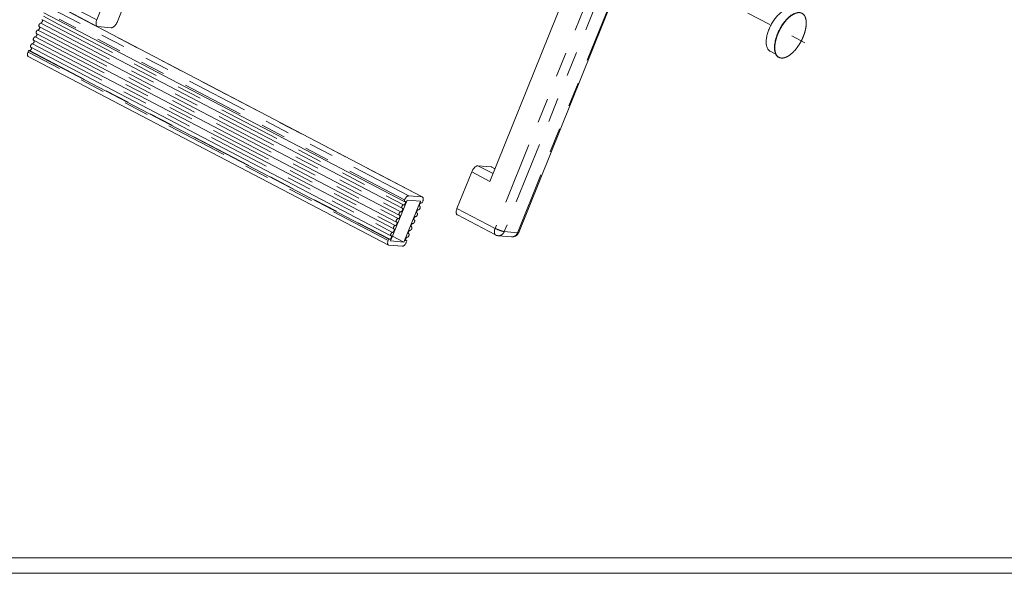
# Model space of a CAD drawing. Units: inches. Extents: x 0.3 to 24.1, y 0.3 to 10.8.
# Drawn here: x 7.5 to 11.5, y 0.3 to 2.5 of the extents above; entities that cross this region are included whole.
import ezdxf

# ---------------------------------------------------------------- set-up
doc = ezdxf.new("R2010")
doc.units = ezdxf.units.IN
doc.header["$MEASUREMENT"] = 0
doc.linetypes.add('CENTER', pattern=[0.4, 0.25, -0.05, 0.05, -0.05])
doc.linetypes.add('PHANTOM', pattern=[0.5, 0.25, -0.05, 0.05, -0.05, 0.05, -0.05])

msp = doc.modelspace()

# ---------------------------------------------------------------- linework, layer by layer
at = {"color": 7, "linetype": 'CENTER', "lineweight": 0}
msp.add_line((9.67898, 2.94907), (10.70681, 2.41092), dxfattribs=at)
at = {"color": 7, "linetype": 'Continuous', "lineweight": 0}
for p, q in [((9.79064, 2.73623), (9.43334, 1.85108)), ((9.5496, 1.64467), (9.96885, 2.6833)), ((7.904, 2.6518), (7.84447, 2.50433)), ((7.92763, 2.49714), (7.98715, 2.64461)), ((9.15935, 1.78862), (7.70517, 2.55)), ((7.7058, 2.55118), (7.84592, 2.47782)), ((7.63032, 2.53259), (9.08613, 1.77036)), ((7.6111, 2.47694), (7.61241, 2.47626)), ((7.61241, 2.47626), (7.61332, 2.47578)), ((7.61332, 2.47578), (9.06691, 1.71471)), ((7.6223, 2.5047), (7.62361, 2.50402)), ((7.62361, 2.50402), (7.62452, 2.50354)), ((7.62452, 2.50354), (9.07812, 1.74247)), ((7.84864, 2.47704), (7.90245, 2.47238)), ((7.59989, 2.44919), (7.6012, 2.4485)), ((7.6012, 2.4485), (7.60211, 2.44802)), ((7.60211, 2.44802), (9.05571, 1.68695)), ((7.57748, 2.39367), (7.57879, 2.39298)), ((7.57879, 2.39298), (7.5797, 2.3925)), ((7.5797, 2.3925), (7.62897, 2.36671)), ((7.58869, 2.42143), (7.59, 2.42074)), ((7.59, 2.42074), (7.59091, 2.42026)), ((7.59091, 2.42026), (9.0445, 1.6592)), ((7.56869, 2.37992), (7.56624, 2.37385)), ((9.02302, 1.59394), (7.56721, 2.35617)), ((7.5726, 2.37958), (7.56869, 2.37992)), ((7.56869, 2.37992), (9.0245, 1.61769)), ((7.62897, 2.36671), (9.03329, 1.63144)), ((10.58878, 2.36548), (10.56625, 2.37728)), ((9.4388, 1.90967), (9.38499, 1.91433)), ((9.35981, 1.88957), (9.30028, 1.7421)), ((9.45403, 1.90234), (9.44151, 1.9089)), ((9.15918, 1.78828), (9.10537, 1.79294)), ((9.09837, 1.77559), (9.03183, 1.61077)), ((9.08564, 1.60611), (9.15217, 1.77093)), ((9.08858, 1.77644), (9.08613, 1.77036)), ((9.08613, 1.77036), (9.09005, 1.77003)), ((9.15217, 1.77093), (9.09837, 1.77559)), ((9.14849, 1.75143), (9.1494, 1.75095)), ((9.15559, 1.76435), (9.15951, 1.76401)), ((9.15951, 1.76401), (9.16196, 1.77009)), ((9.13729, 1.72367), (9.1382, 1.72319)), ((9.1382, 1.72319), (9.13886, 1.72285)), ((9.1494, 1.75095), (9.15006, 1.75061)), ((9.30174, 1.71558), (9.45614, 1.63474)), ((9.12608, 1.69591), (9.12699, 1.69543)), ((9.12699, 1.69543), (9.12765, 1.69509)), ((9.10367, 1.64039), (9.10458, 1.63992)), ((9.10458, 1.63992), (9.10524, 1.63957)), ((9.11488, 1.66815), (9.11579, 1.66767)), ((9.11579, 1.66767), (9.11645, 1.66733)), ((9.0245, 1.61769), (9.02205, 1.61162)), ((9.02842, 1.61735), (9.0245, 1.61769)), ((9.02483, 1.59342), (9.07864, 1.58876)), ((9.03183, 1.61077), (9.08564, 1.60611)), ((9.08564, 1.60611), (9.03967, 1.63018)), ((9.09197, 1.61443), (9.09401, 1.61336)), ((9.09788, 1.61134), (9.09396, 1.61168)), ((9.09401, 1.61336), (9.09788, 1.61134)), ((9.09543, 1.60527), (9.09788, 1.61134)), ((9.4669, 1.6316), (9.52071, 1.62694)), ((16.68925, 0.32907), (0.31325, 0.32907)), ((16.75125, 0.26707), (0.25125, 0.26707))]:
    msp.add_line(p, q, dxfattribs=at)
at = {"color": 7, "linetype": 'PHANTOM', "lineweight": 0}
for p, q in [((9.87152, 2.69389), (9.45469, 1.66126)), ((9.91433, 2.69612), (9.49142, 1.64844)), ((9.54615, 1.64606), (9.9654, 2.6847)), ((9.10537, 1.79294), (7.64956, 2.55517)), ((7.69006, 2.58518), (7.84447, 2.50433)), ((9.15918, 1.78828), (7.705, 2.54966)), ((7.62863, 2.51838), (7.68567, 2.48851)), ((9.08858, 1.77644), (7.69229, 2.5075)), ((7.61742, 2.49062), (7.67447, 2.46075)), ((7.68567, 2.48851), (9.08444, 1.75615)), ((7.59501, 2.4351), (7.65205, 2.40523)), ((7.60622, 2.46286), (7.66326, 2.43299)), ((7.66326, 2.43299), (9.06203, 1.70063)), ((7.67447, 2.46075), (9.07324, 1.72839)), ((7.58381, 2.40734), (7.64341, 2.37613)), ((7.65205, 2.40523), (9.05083, 1.67287)), ((9.02205, 1.61162), (7.56624, 2.37385)), ((7.5726, 2.37958), (9.02842, 1.61735)), ((7.64341, 2.37613), (9.03962, 1.64511)), ((9.44598, 1.8824), (9.38499, 1.91433)), ((9.43334, 1.85108), (9.35981, 1.88957)), ((9.44125, 1.90839), (9.4388, 1.90967)), ((9.45381, 1.90181), (9.44125, 1.90839)), ((9.30028, 1.7421), (9.45469, 1.66126)), ((9.49142, 1.64844), (9.54523, 1.64378)), ((9.54523, 1.64378), (9.54615, 1.64606)), ((9.5496, 1.64466), (9.5496, 1.64467)), ((9.4669, 1.6316), (9.46695, 1.63159))]:
    msp.add_line(p, q, dxfattribs=at)
at = {"color": 7, "linetype": 'Continuous', "lineweight": 0}
for points, knots in [([(10.62649, 2.54441), (10.62446, 2.5435), (10.62035, 2.54139), (10.61431, 2.53753), (10.60823, 2.53289), (10.60217, 2.52752), (10.59619, 2.52149), (10.59036, 2.51484), (10.58474, 2.50764), (10.57937, 2.49998), (10.57432, 2.49193), (10.56963, 2.48356), (10.56536, 2.47497), (10.56154, 2.46624), (10.55822, 2.45746), (10.55544, 2.44872), (10.55321, 2.44012), (10.55156, 2.43173), (10.55051, 2.42364), (10.55007, 2.41594), (10.55024, 2.40869), (10.55103, 2.40198), (10.55242, 2.39587), (10.55441, 2.39042), (10.55699, 2.38568), (10.56013, 2.3817), (10.56332, 2.37898), (10.56545, 2.3777), (10.56625, 2.37728)], [0, 0, 0, 0, 0.5336155, 1.1070865, 1.7190782, 2.3670523, 3.0475101, 3.7561879, 4.4882192, 5.238274, 6.000683, 6.7695529, 7.5388757, 8.3026352, 9.0549141, 9.7900023, 10.5025112, 11.1874961, 11.8405933, 12.4581774, 13.037552, 13.5771835, 14.0769963, 14.5387339, 14.9663634, 15.3664273, 15.7481183, 15.9639394, 15.9639394, 15.9639394, 15.9639394]), ([(10.63117, 2.35356), (10.62848, 2.35237), (10.62319, 2.35046), (10.61525, 2.34915), (10.60785, 2.34961), (10.60117, 2.35186), (10.5954, 2.35587), (10.59068, 2.36152), (10.5871, 2.36865), (10.58469, 2.3771), (10.58347, 2.38672), (10.58345, 2.39733), (10.58461, 2.40873), (10.58694, 2.42073), (10.59037, 2.43311), (10.59486, 2.44564), (10.60031, 2.45811), (10.60662, 2.47027), (10.61369, 2.48192), (10.62137, 2.49284), (10.62954, 2.50282), (10.63805, 2.5117), (10.64674, 2.5193), (10.65547, 2.52548), (10.66149, 2.52873), (10.66446, 2.53005)], [0, 0, 0, 0, 0.7060944, 1.34099, 1.9201292, 2.4667218, 3.0117972, 3.5860787, 4.2147832, 4.9127212, 5.6860363, 6.5344384, 7.4528655, 8.4331701, 9.4642574, 10.5331476, 11.6256399, 12.7265636, 13.8205995, 14.8925495, 15.928021, 16.9140387, 17.8391411, 18.694736, 19.4759296, 19.4759296, 19.4759296, 19.4759296]), ([(10.66446, 2.53005), (10.66715, 2.53124), (10.67243, 2.53315), (10.68038, 2.53447), (10.68778, 2.53401), (10.69446, 2.53176), (10.70023, 2.52774), (10.70495, 2.5221), (10.70853, 2.51497), (10.71094, 2.50651), (10.71216, 2.4969), (10.71218, 2.48629), (10.71102, 2.47488), (10.70869, 2.46289), (10.70525, 2.45051), (10.70077, 2.43797), (10.69532, 2.42551), (10.68901, 2.41334), (10.68194, 2.40169), (10.67426, 2.39078), (10.66609, 2.38079), (10.65758, 2.37192), (10.64889, 2.36432), (10.64024, 2.35819), (10.63431, 2.35497), (10.63142, 2.35368)], [0, 0, 0, 0, 0.7060944, 1.34099, 1.9201292, 2.4667218, 3.0117972, 3.5860787, 4.2147832, 4.9127212, 5.6860363, 6.5344384, 7.4528655, 8.4331701, 9.4642574, 10.5331476, 11.6256399, 12.7265636, 13.8205995, 14.8925495, 15.928021, 16.9140387, 17.8391411, 18.694736, 19.4535131, 19.4535131, 19.4535131, 19.4535131]), ([(7.61381, 2.47297), (7.61379, 2.47277), (7.6137, 2.47192), (7.61332, 2.47038), (7.61253, 2.46845), (7.61148, 2.46661), (7.61023, 2.46502), (7.6089, 2.46379), (7.60756, 2.46301), (7.60663, 2.46282), (7.60622, 2.46286)], [0, 0, 0, 0, 0.0482555, 0.2062285, 0.3766384, 0.5492178, 0.7133867, 0.8598182, 0.9823132, 1.0807188, 1.0807188, 1.0807188, 1.0807188]), ([(7.61742, 2.49062), (7.61701, 2.49065), (7.61608, 2.49047), (7.61475, 2.48969), (7.61341, 2.48846), (7.61217, 2.48687), (7.61111, 2.48503), (7.61032, 2.48309), (7.60986, 2.4812), (7.60976, 2.47949), (7.61003, 2.47808), (7.61059, 2.47725), (7.611, 2.477), (7.61109, 2.47695)], [0, 0, 0, 0, 0.0984057, 0.2209006, 0.3673321, 0.531501, 0.7040804, 0.8744904, 1.0324634, 1.1696786, 1.28194, 1.3728015, 1.3976577, 1.3976577, 1.3976577, 1.3976577]), ([(7.61332, 2.47578), (7.61338, 2.47568), (7.61366, 2.47515), (7.61385, 2.47418), (7.61384, 2.47334), (7.61381, 2.47297)], [0, 0, 0, 0, 0.02981858, 0.14207998, 0.23122278, 0.23122278, 0.23122278, 0.23122278]), ([(7.62501, 2.50073), (7.625, 2.50053), (7.6249, 2.49968), (7.62453, 2.49814), (7.62374, 2.4962), (7.62268, 2.49437), (7.62144, 2.49277), (7.6201, 2.49155), (7.61877, 2.49077), (7.61783, 2.49058), (7.61742, 2.49062)], [0, 0, 0, 0, 0.0482555, 0.2062285, 0.3766384, 0.5492178, 0.7133867, 0.8598182, 0.9823132, 1.0807188, 1.0807188, 1.0807188, 1.0807188]), ([(7.62452, 2.50354), (7.62459, 2.50344), (7.62486, 2.50291), (7.62505, 2.50194), (7.62504, 2.5011), (7.62501, 2.50073)], [0, 0, 0, 0, 0.02981858, 0.14207998, 0.23122278, 0.23122278, 0.23122278, 0.23122278]), ([(7.84447, 2.50433), (7.84359, 2.50216), (7.84217, 2.49788), (7.84103, 2.49161), (7.84106, 2.486), (7.84227, 2.48136), (7.84431, 2.47876), (7.84568, 2.47795), (7.84593, 2.47782)], [0, 0, 0, 0, 0.5622931, 1.0787493, 1.5244809, 1.8981264, 2.2125305, 2.2798312, 2.2798312, 2.2798312, 2.2798312]), ([(7.90245, 2.47238), (7.90381, 2.47226), (7.90693, 2.47279), (7.91146, 2.47518), (7.91609, 2.47905), (7.92056, 2.48423), (7.92453, 2.49035), (7.9267, 2.49485), (7.92763, 2.49714)], [0, 0, 0, 0, 0.329706, 0.7355448, 1.2178886, 1.7704544, 2.3714026, 2.9644566, 2.9644566, 2.9644566, 2.9644566]), ([(7.59501, 2.4351), (7.5946, 2.43513), (7.59367, 2.43495), (7.59234, 2.43417), (7.591, 2.43294), (7.58975, 2.43135), (7.5887, 2.42951), (7.58791, 2.42757), (7.58745, 2.42568), (7.58735, 2.42397), (7.58762, 2.42256), (7.58818, 2.42174), (7.58859, 2.42148), (7.58868, 2.42143)], [0, 0, 0, 0, 0.0984057, 0.2209006, 0.3673321, 0.531501, 0.7040804, 0.8744904, 1.0324634, 1.1696786, 1.28194, 1.3728015, 1.3976577, 1.3976577, 1.3976577, 1.3976577]), ([(7.6026, 2.44521), (7.60259, 2.44501), (7.60249, 2.44416), (7.60212, 2.44263), (7.60133, 2.44069), (7.60027, 2.43885), (7.59903, 2.43726), (7.59769, 2.43603), (7.59636, 2.43525), (7.59542, 2.43506), (7.59501, 2.4351)], [0, 0, 0, 0, 0.0482555, 0.2062285, 0.3766384, 0.5492178, 0.7133867, 0.8598182, 0.9823132, 1.0807188, 1.0807188, 1.0807188, 1.0807188]), ([(7.60622, 2.46286), (7.60581, 2.46289), (7.60487, 2.46271), (7.60354, 2.46193), (7.6022, 2.4607), (7.60096, 2.45911), (7.5999, 2.45727), (7.59911, 2.45533), (7.59865, 2.45344), (7.59855, 2.45173), (7.59882, 2.45032), (7.59939, 2.44949), (7.5998, 2.44924), (7.59989, 2.44919)], [0, 0, 0, 0, 0.0984057, 0.2209006, 0.3673321, 0.531501, 0.7040804, 0.8744904, 1.0324634, 1.1696786, 1.28194, 1.3728015, 1.3976577, 1.3976577, 1.3976577, 1.3976577]), ([(7.60211, 2.44802), (7.60218, 2.44792), (7.60245, 2.44739), (7.60264, 2.44642), (7.60263, 2.44558), (7.6026, 2.44521)], [0, 0, 0, 0, 0.02981858, 0.14207998, 0.23122278, 0.23122278, 0.23122278, 0.23122278]), ([(7.58019, 2.38969), (7.58018, 2.38949), (7.58008, 2.38864), (7.57971, 2.38711), (7.57892, 2.38517), (7.57786, 2.38333), (7.57662, 2.38174), (7.57528, 2.38051), (7.57395, 2.37973), (7.57301, 2.37955), (7.5726, 2.37958)], [0, 0, 0, 0, 0.0482555, 0.2062285, 0.3766384, 0.5492178, 0.7133867, 0.8598182, 0.9823132, 1.0807188, 1.0807188, 1.0807188, 1.0807188]), ([(7.58381, 2.40734), (7.5834, 2.40738), (7.58246, 2.40719), (7.58113, 2.40641), (7.57979, 2.40518), (7.57855, 2.40359), (7.57749, 2.40175), (7.5767, 2.39981), (7.57624, 2.39792), (7.57614, 2.39621), (7.57641, 2.3948), (7.57698, 2.39398), (7.57739, 2.39372), (7.57748, 2.39367)], [0, 0, 0, 0, 0.0984057, 0.2209006, 0.3673321, 0.531501, 0.7040804, 0.8744904, 1.0324634, 1.1696786, 1.28194, 1.3728015, 1.3976577, 1.3976577, 1.3976577, 1.3976577]), ([(7.5797, 2.39251), (7.57977, 2.3924), (7.58004, 2.39187), (7.58023, 2.3909), (7.58022, 2.39007), (7.58019, 2.38969)], [0, 0, 0, 0, 0.02981858, 0.14207998, 0.23122278, 0.23122278, 0.23122278, 0.23122278]), ([(7.5914, 2.41745), (7.59138, 2.41725), (7.59129, 2.4164), (7.59091, 2.41487), (7.59012, 2.41293), (7.58907, 2.41109), (7.58782, 2.4095), (7.58648, 2.40827), (7.58515, 2.40749), (7.58422, 2.4073), (7.58381, 2.40734)], [0, 0, 0, 0, 0.0482555, 0.2062285, 0.3766384, 0.5492178, 0.7133867, 0.8598182, 0.9823132, 1.0807188, 1.0807188, 1.0807188, 1.0807188]), ([(7.59091, 2.42026), (7.59097, 2.42016), (7.59125, 2.41963), (7.59144, 2.41866), (7.59143, 2.41782), (7.5914, 2.41745)], [0, 0, 0, 0, 0.02981858, 0.14207998, 0.23122278, 0.23122278, 0.23122278, 0.23122278]), ([(7.56721, 2.35617), (7.56705, 2.35625), (7.56615, 2.35678), (7.56481, 2.35847), (7.56398, 2.36153), (7.56394, 2.36529), (7.56469, 2.36951), (7.56565, 2.37239), (7.56624, 2.37385)], [0, 0, 0, 0, 0.042931, 0.2489592, 0.4944786, 0.7929168, 1.1438588, 1.5198523, 1.5198523, 1.5198523, 1.5198523]), ([(9.35981, 1.88957), (9.36073, 1.89184), (9.36287, 1.89629), (9.36679, 1.90236), (9.37122, 1.90754), (9.37587, 1.91147), (9.38045, 1.91391), (9.38362, 1.91445), (9.38499, 1.91433)], [0, 0, 0, 0, 0.5872946, 1.1804714, 1.7300263, 2.218079, 2.6333819, 2.9644074, 2.9644074, 2.9644074, 2.9644074]), ([(9.10537, 1.79294), (9.10445, 1.79302), (9.10234, 1.79266), (9.09929, 1.79103), (9.09619, 1.78841), (9.09323, 1.78496), (9.09062, 1.78091), (9.08919, 1.77795), (9.08858, 1.77644)], [0, 0, 0, 0, 0.2207015, 0.4975354, 0.8229277, 1.1893158, 1.5846926, 1.9762716, 1.9762716, 1.9762716, 1.9762716]), ([(9.08444, 1.75615), (9.08403, 1.75618), (9.0831, 1.756), (9.08177, 1.75522), (9.08043, 1.75399), (9.07918, 1.7524), (9.07813, 1.75056), (9.07734, 1.74862), (9.07687, 1.74673), (9.07678, 1.74502), (9.07705, 1.74361), (9.07761, 1.74278), (9.07802, 1.74252), (9.07811, 1.74248)], [0, 0, 0, 0, 0.0984057, 0.2209006, 0.3673321, 0.531501, 0.7040804, 0.8744904, 1.0324634, 1.1696786, 1.28194, 1.3728015, 1.3976577, 1.3976577, 1.3976577, 1.3976577]), ([(9.09077, 1.76981), (9.09086, 1.76977), (9.09127, 1.76951), (9.09184, 1.76868), (9.09211, 1.76727), (9.09201, 1.76557), (9.09155, 1.76367), (9.09076, 1.76173), (9.0897, 1.7599), (9.08846, 1.7583), (9.08712, 1.75708), (9.08579, 1.75629), (9.08485, 1.75611), (9.08444, 1.75615)], [0, 0, 0, 0, 0.0248562, 0.1157177, 0.2279791, 0.3651943, 0.5231673, 0.6935773, 0.8661567, 1.0303256, 1.1767571, 1.299252, 1.3976577, 1.3976577, 1.3976577, 1.3976577]), ([(9.14849, 1.75143), (9.14843, 1.75153), (9.14815, 1.75206), (9.14796, 1.75303), (9.14797, 1.75387), (9.148, 1.75424)], [0, 0, 0, 0, 0.02981858, 0.14207998, 0.23122278, 0.23122278, 0.23122278, 0.23122278]), ([(9.14807, 1.75484), (9.14816, 1.75549), (9.14849, 1.75683), (9.14928, 1.75876), (9.15033, 1.7606), (9.15158, 1.76219), (9.15292, 1.76342), (9.15425, 1.7642), (9.15518, 1.76439), (9.15559, 1.76435)], [0, 0, 0, 0, 0.157973, 0.328383, 0.5009623, 0.6651313, 0.8115628, 0.9340577, 1.0324634, 1.0324634, 1.0324634, 1.0324634]), ([(9.14926, 1.75068), (9.14917, 1.75073), (9.14886, 1.75092), (9.14863, 1.75121), (9.14849, 1.75143)], [0, 0, 0, 0, 0.02485621, 0.086481077, 0.086481077, 0.086481077, 0.086481077]), ([(9.16196, 1.77009), (9.16254, 1.77154), (9.1635, 1.77442), (9.16426, 1.77865), (9.16422, 1.7824), (9.16339, 1.78547), (9.16204, 1.78715), (9.16115, 1.78768), (9.16099, 1.78776)], [0, 0, 0, 0, 0.3759936, 0.7269356, 1.0253738, 1.2708932, 1.4769213, 1.5198523, 1.5198523, 1.5198523, 1.5198523]), ([(9.06862, 1.71413), (9.06893, 1.7139), (9.06943, 1.71317), (9.0697, 1.71175), (9.0696, 1.71005), (9.06914, 1.70815), (9.06835, 1.70621), (9.06729, 1.70438), (9.06605, 1.70278), (9.06471, 1.70156), (9.06338, 1.70078), (9.06244, 1.70059), (9.06203, 1.70063)], [0, 0, 0, 0, 0.0908615, 0.2031229, 0.3403381, 0.4983111, 0.6687211, 0.8413005, 1.0054694, 1.1519009, 1.2743958, 1.3728015, 1.3728015, 1.3728015, 1.3728015]), ([(9.07324, 1.72839), (9.07283, 1.72842), (9.07189, 1.72824), (9.07056, 1.72746), (9.06922, 1.72623), (9.06798, 1.72464), (9.06692, 1.7228), (9.06613, 1.72086), (9.06567, 1.71897), (9.06557, 1.71726), (9.06584, 1.71585), (9.06641, 1.71502), (9.06682, 1.71477), (9.06691, 1.71472)], [0, 0, 0, 0, 0.0984057, 0.2209006, 0.3673321, 0.531501, 0.7040804, 0.8744904, 1.0324634, 1.1696786, 1.28194, 1.3728015, 1.3976577, 1.3976577, 1.3976577, 1.3976577]), ([(9.07983, 1.74189), (9.08013, 1.74166), (9.08063, 1.74093), (9.0809, 1.73951), (9.0808, 1.73781), (9.08034, 1.73591), (9.07955, 1.73397), (9.0785, 1.73214), (9.07725, 1.73054), (9.07591, 1.72932), (9.07458, 1.72854), (9.07365, 1.72835), (9.07324, 1.72839)], [0, 0, 0, 0, 0.0908615, 0.2031229, 0.3403381, 0.4983111, 0.6687211, 0.8413005, 1.0054694, 1.1519009, 1.2743958, 1.3728015, 1.3728015, 1.3728015, 1.3728015]), ([(9.13318, 1.70883), (9.13359, 1.7088), (9.13453, 1.70898), (9.13586, 1.70976), (9.1372, 1.71099), (9.13844, 1.71258), (9.1395, 1.71442), (9.14029, 1.71636), (9.14075, 1.71825), (9.14085, 1.71996), (9.14058, 1.72137), (9.14001, 1.7222), (9.1396, 1.72246), (9.13951, 1.7225)], [0, 0, 0, 0, 0.0984057, 0.2209006, 0.3673321, 0.531501, 0.7040804, 0.8744904, 1.0324634, 1.1696786, 1.28194, 1.3728015, 1.3976577, 1.3976577, 1.3976577, 1.3976577]), ([(9.13729, 1.72367), (9.13722, 1.72377), (9.13695, 1.7243), (9.13676, 1.72527), (9.13677, 1.72611), (9.1368, 1.72648)], [0, 0, 0, 0, 0.02981858, 0.14207998, 0.23122278, 0.23122278, 0.23122278, 0.23122278]), ([(9.13686, 1.72708), (9.13696, 1.72773), (9.13728, 1.72907), (9.13807, 1.73101), (9.13913, 1.73284), (9.14037, 1.73444), (9.14171, 1.73566), (9.14304, 1.73644), (9.14398, 1.73663), (9.14439, 1.73659)], [0, 0, 0, 0, 0.157973, 0.328383, 0.5009623, 0.6651313, 0.8115628, 0.9340577, 1.0324634, 1.0324634, 1.0324634, 1.0324634]), ([(9.13806, 1.72292), (9.13797, 1.72297), (9.13766, 1.72316), (9.13742, 1.72345), (9.13729, 1.72367)], [0, 0, 0, 0, 0.02485621, 0.086481077, 0.086481077, 0.086481077, 0.086481077]), ([(9.14439, 1.73659), (9.1448, 1.73656), (9.14573, 1.73674), (9.14706, 1.73752), (9.1484, 1.73875), (9.14965, 1.74034), (9.1507, 1.74218), (9.15149, 1.74412), (9.15196, 1.74601), (9.15205, 1.74772), (9.15178, 1.74913), (9.15122, 1.74996), (9.15081, 1.75021), (9.15072, 1.75026)], [0, 0, 0, 0, 0.0984057, 0.2209006, 0.3673321, 0.531501, 0.7040804, 0.8744904, 1.0324634, 1.1696786, 1.28194, 1.3728015, 1.3976577, 1.3976577, 1.3976577, 1.3976577]), ([(9.30174, 1.71559), (9.3015, 1.71571), (9.30016, 1.71651), (9.29813, 1.71904), (9.29689, 1.72364), (9.29683, 1.72927), (9.29796, 1.7356), (9.2994, 1.73992), (9.30028, 1.7421)], [0, 0, 0, 0, 0.064237, 0.3741388, 0.7429751, 1.1903072, 1.7154998, 2.2798486, 2.2798486, 2.2798486, 2.2798486]), ([(9.05083, 1.67287), (9.05042, 1.6729), (9.04948, 1.67272), (9.04815, 1.67194), (9.04681, 1.67071), (9.04557, 1.66912), (9.04451, 1.66728), (9.04372, 1.66534), (9.04326, 1.66345), (9.04316, 1.66174), (9.04343, 1.66033), (9.04399, 1.6595), (9.04441, 1.65925), (9.0445, 1.6592)], [0, 0, 0, 0, 0.0984057, 0.2209006, 0.3673321, 0.531501, 0.7040804, 0.8744904, 1.0324634, 1.1696786, 1.28194, 1.3728015, 1.3976577, 1.3976577, 1.3976577, 1.3976577]), ([(9.05742, 1.68637), (9.05772, 1.68614), (9.05822, 1.68541), (9.05849, 1.684), (9.05839, 1.68229), (9.05793, 1.6804), (9.05714, 1.67846), (9.05608, 1.67662), (9.05484, 1.67503), (9.0535, 1.6738), (9.05217, 1.67302), (9.05124, 1.67283), (9.05083, 1.67287)], [0, 0, 0, 0, 0.0908615, 0.2031229, 0.3403381, 0.4983111, 0.6687211, 0.8413005, 1.0054694, 1.1519009, 1.2743958, 1.3728015, 1.3728015, 1.3728015, 1.3728015]), ([(9.06203, 1.70063), (9.06162, 1.70066), (9.06069, 1.70048), (9.05935, 1.6997), (9.05802, 1.69847), (9.05677, 1.69688), (9.05572, 1.69504), (9.05493, 1.6931), (9.05446, 1.69121), (9.05437, 1.6895), (9.05464, 1.68809), (9.0552, 1.68726), (9.05561, 1.68701), (9.0557, 1.68696)], [0, 0, 0, 0, 0.0984057, 0.2209006, 0.3673321, 0.531501, 0.7040804, 0.8744904, 1.0324634, 1.1696786, 1.28194, 1.3728015, 1.3976577, 1.3976577, 1.3976577, 1.3976577]), ([(9.11445, 1.67156), (9.11455, 1.67221), (9.11487, 1.67355), (9.11566, 1.67549), (9.11672, 1.67732), (9.11796, 1.67892), (9.1193, 1.68015), (9.12063, 1.68093), (9.12157, 1.68111), (9.12198, 1.68107)], [0, 0, 0, 0, 0.157973, 0.328383, 0.5009623, 0.6651313, 0.8115628, 0.9340577, 1.0324634, 1.0324634, 1.0324634, 1.0324634]), ([(9.12198, 1.68107), (9.12239, 1.68104), (9.12332, 1.68122), (9.12465, 1.682), (9.12599, 1.68323), (9.12723, 1.68483), (9.12829, 1.68666), (9.12908, 1.6886), (9.12954, 1.69049), (9.12964, 1.6922), (9.12937, 1.69361), (9.12881, 1.69444), (9.1284, 1.6947), (9.12831, 1.69474)], [0, 0, 0, 0, 0.0984057, 0.2209006, 0.3673321, 0.531501, 0.7040804, 0.8744904, 1.0324634, 1.1696786, 1.28194, 1.3728015, 1.3976577, 1.3976577, 1.3976577, 1.3976577]), ([(9.12608, 1.69591), (9.12602, 1.69601), (9.12574, 1.69654), (9.12555, 1.69751), (9.12556, 1.69835), (9.12559, 1.69872)], [0, 0, 0, 0, 0.02981858, 0.14207998, 0.23122278, 0.23122278, 0.23122278, 0.23122278]), ([(9.12566, 1.69932), (9.12575, 1.69997), (9.12608, 1.70131), (9.12687, 1.70325), (9.12792, 1.70508), (9.12917, 1.70668), (9.1305, 1.7079), (9.13184, 1.70868), (9.13277, 1.70887), (9.13318, 1.70883)], [0, 0, 0, 0, 0.157973, 0.328383, 0.5009623, 0.6651313, 0.8115628, 0.9340577, 1.0324634, 1.0324634, 1.0324634, 1.0324634]), ([(9.12685, 1.69517), (9.12676, 1.69521), (9.12645, 1.6954), (9.12622, 1.69569), (9.12608, 1.69591)], [0, 0, 0, 0, 0.02485621, 0.086481077, 0.086481077, 0.086481077, 0.086481077]), ([(9.03962, 1.64511), (9.03921, 1.64514), (9.03828, 1.64496), (9.03694, 1.64418), (9.03561, 1.64295), (9.03436, 1.64136), (9.03331, 1.63952), (9.03252, 1.63758), (9.03205, 1.63569), (9.03196, 1.63398), (9.03223, 1.63257), (9.03279, 1.63175), (9.0332, 1.63149), (9.03329, 1.63144)], [0, 0, 0, 0, 0.0984057, 0.2209006, 0.3673321, 0.531501, 0.7040804, 0.8744904, 1.0324634, 1.1696786, 1.28194, 1.3728015, 1.3976577, 1.3976577, 1.3976577, 1.3976577]), ([(9.04621, 1.65861), (9.04651, 1.65838), (9.04702, 1.65765), (9.04729, 1.65624), (9.04719, 1.65453), (9.04673, 1.65264), (9.04594, 1.6507), (9.04488, 1.64886), (9.04364, 1.64727), (9.0423, 1.64604), (9.04097, 1.64526), (9.04003, 1.64507), (9.03962, 1.64511)], [0, 0, 0, 0, 0.0908615, 0.2031229, 0.3403381, 0.4983111, 0.6687211, 0.8413005, 1.0054694, 1.1519009, 1.2743958, 1.3728015, 1.3728015, 1.3728015, 1.3728015]), ([(9.09957, 1.62556), (9.09997, 1.62552), (9.10091, 1.62571), (9.10224, 1.62649), (9.10358, 1.62771), (9.10482, 1.62931), (9.10588, 1.63114), (9.10667, 1.63308), (9.10713, 1.63498), (9.10723, 1.63668), (9.10696, 1.6381), (9.1064, 1.63892), (9.10599, 1.63918), (9.1059, 1.63923)], [0, 0, 0, 0, 0.0984057, 0.2209006, 0.3673321, 0.531501, 0.7040804, 0.8744904, 1.0324634, 1.1696786, 1.28194, 1.3728015, 1.3976577, 1.3976577, 1.3976577, 1.3976577]), ([(9.10367, 1.64039), (9.10361, 1.6405), (9.10333, 1.64102), (9.10314, 1.64199), (9.10315, 1.64283), (9.10318, 1.6432)], [0, 0, 0, 0, 0.02981858, 0.14207998, 0.23122278, 0.23122278, 0.23122278, 0.23122278]), ([(9.10325, 1.6438), (9.10334, 1.64445), (9.10367, 1.64579), (9.10446, 1.64773), (9.10551, 1.64957), (9.10676, 1.65116), (9.10809, 1.65239), (9.10943, 1.65317), (9.11036, 1.65335), (9.11077, 1.65332)], [0, 0, 0, 0, 0.157973, 0.328383, 0.5009623, 0.6651313, 0.8115628, 0.9340577, 1.0324634, 1.0324634, 1.0324634, 1.0324634]), ([(9.10444, 1.63965), (9.10435, 1.63969), (9.10404, 1.63989), (9.1038, 1.64017), (9.10367, 1.64039)], [0, 0, 0, 0, 0.02485621, 0.086481077, 0.086481077, 0.086481077, 0.086481077]), ([(9.11077, 1.65332), (9.11118, 1.65328), (9.11212, 1.65347), (9.11345, 1.65425), (9.11479, 1.65547), (9.11603, 1.65707), (9.11709, 1.6589), (9.11788, 1.66084), (9.11834, 1.66274), (9.11844, 1.66444), (9.11817, 1.66585), (9.1176, 1.66668), (9.11719, 1.66694), (9.1171, 1.66698)], [0, 0, 0, 0, 0.0984057, 0.2209006, 0.3673321, 0.531501, 0.7040804, 0.8744904, 1.0324634, 1.1696786, 1.28194, 1.3728015, 1.3976577, 1.3976577, 1.3976577, 1.3976577]), ([(9.11488, 1.66815), (9.11481, 1.66826), (9.11454, 1.66878), (9.11435, 1.66975), (9.11436, 1.67059), (9.11439, 1.67096)], [0, 0, 0, 0, 0.02981858, 0.14207998, 0.23122278, 0.23122278, 0.23122278, 0.23122278]), ([(9.11565, 1.66741), (9.11556, 1.66745), (9.11525, 1.66765), (9.11501, 1.66793), (9.11488, 1.66815)], [0, 0, 0, 0, 0.02485621, 0.086481077, 0.086481077, 0.086481077, 0.086481077]), ([(9.45614, 1.63474), (9.45881, 1.63334), (9.46247, 1.63212), (9.4662, 1.63166), (9.46695, 1.63159)], [0, 0, 0, 0, 0.72345585, 0.90307259, 0.90307259, 0.90307259, 0.90307259]), ([(9.54582, 1.63803), (9.54522, 1.63725), (9.54264, 1.6342), (9.53691, 1.62979), (9.52866, 1.62694), (9.52303, 1.62673), (9.52058, 1.62695)], [0, 0, 0, 0, 0.2358303, 0.9575878, 1.7034185, 2.2934449, 2.2934449, 2.2934449, 2.2934449]), ([(9.5496, 1.64466), (9.54936, 1.64409), (9.54833, 1.64176), (9.54699, 1.63956), (9.54582, 1.63803)], [0, 0, 0, 0, 0.14917548, 0.61177619, 0.61177619, 0.61177619, 0.61177619]), ([(9.02205, 1.61162), (9.02147, 1.61016), (9.0205, 1.60728), (9.01975, 1.60306), (9.01979, 1.5993), (9.02062, 1.59624), (9.02197, 1.59455), (9.02286, 1.59402), (9.02302, 1.59394)], [0, 0, 0, 0, 0.3759936, 0.7269356, 1.0253738, 1.2708932, 1.4769213, 1.5198523, 1.5198523, 1.5198523, 1.5198523]), ([(9.03501, 1.63085), (9.03531, 1.63062), (9.03581, 1.62989), (9.03608, 1.62848), (9.03598, 1.62677), (9.03552, 1.62488), (9.03473, 1.62294), (9.03367, 1.6211), (9.03243, 1.61951), (9.03109, 1.61828), (9.02976, 1.6175), (9.02882, 1.61731), (9.02842, 1.61735)], [0, 0, 0, 0, 0.0908615, 0.2031229, 0.3403381, 0.4983111, 0.6687211, 0.8413005, 1.0054694, 1.1519009, 1.2743958, 1.3728015, 1.3728015, 1.3728015, 1.3728015]), ([(9.07864, 1.58876), (9.07956, 1.58868), (9.08166, 1.58904), (9.08472, 1.59067), (9.08782, 1.59329), (9.09078, 1.59674), (9.09339, 1.60079), (9.09482, 1.60375), (9.09543, 1.60527)], [0, 0, 0, 0, 0.2207015, 0.4975354, 0.8229277, 1.1893158, 1.5846926, 1.9762716, 1.9762716, 1.9762716, 1.9762716]), ([(9.09324, 1.61189), (9.09315, 1.61194), (9.09273, 1.61219), (9.09217, 1.61302), (9.0919, 1.61443), (9.09196, 1.61548), (9.09204, 1.61604)], [0, 0, 0, 0, 0.02485621, 0.11571774, 0.22797914, 0.36519433, 0.36519433, 0.36519433, 0.36519433]), ([(9.09204, 1.61604), (9.09213, 1.61669), (9.09246, 1.61803), (9.09325, 1.61997), (9.09431, 1.62181), (9.09555, 1.6234), (9.09689, 1.62463), (9.09822, 1.62541), (9.09916, 1.62559), (9.09957, 1.62556)], [0, 0, 0, 0, 0.157973, 0.328383, 0.5009623, 0.6651313, 0.8115628, 0.9340577, 1.0324634, 1.0324634, 1.0324634, 1.0324634])]:
    msp.add_open_spline(points, degree=3, knots=knots, dxfattribs=at)
at = {"color": 7, "linetype": 'PHANTOM', "lineweight": 0}
for points, knots in [([(10.66559, 2.52916), (10.66338, 2.52818), (10.65862, 2.52573), (10.65135, 2.52097), (10.64401, 2.51511), (10.6372, 2.50871), (10.63105, 2.50216), (10.62521, 2.4952), (10.61934, 2.4874), (10.61329, 2.47841), (10.60721, 2.46814), (10.60138, 2.45679), (10.59616, 2.44478), (10.59179, 2.43257), (10.58841, 2.42048), (10.5861, 2.40878), (10.58489, 2.39764), (10.5848, 2.38729), (10.58583, 2.37799), (10.58788, 2.37), (10.59074, 2.36354), (10.59414, 2.35859), (10.59786, 2.35494), (10.60191, 2.3523), (10.60654, 2.35046), (10.6121, 2.34948), (10.61849, 2.34973), (10.62501, 2.35121), (10.62917, 2.35278), (10.63114, 2.35364)], [0, 0, 0, 0, 0.579277, 1.2835016, 2.0814173, 2.8306866, 3.5253658, 4.2360927, 5.0081038, 5.8688865, 6.8343838, 7.8708756, 8.9294302, 9.9749162, 10.9823522, 11.9378273, 12.8357802, 13.6662546, 14.4167035, 15.0765367, 15.6367698, 16.1037771, 16.5081997, 16.8803329, 17.2569576, 17.6954445, 18.22664, 18.7792487, 19.2928594, 19.2928594, 19.2928594, 19.2928594]), ([(10.69558, 2.42642), (10.69741, 2.4303), (10.70086, 2.43824), (10.70519, 2.45034), (10.70856, 2.46243), (10.71088, 2.47414), (10.71209, 2.48527), (10.71217, 2.49562), (10.71114, 2.50492), (10.70909, 2.51291), (10.70623, 2.51937), (10.70284, 2.52432), (10.69911, 2.52797), (10.69506, 2.53061), (10.69044, 2.53245), (10.68487, 2.53343), (10.67849, 2.53318), (10.67188, 2.53168), (10.66763, 2.53007), (10.66559, 2.52916)], [0, 0, 0, 0, 1.0299312, 2.0754172, 3.0828531, 4.0383283, 4.9362812, 5.7667555, 6.5172044, 7.1770376, 7.7372707, 8.204278, 8.6087006, 8.9808338, 9.3574585, 9.7959456, 10.3271403, 10.8797497, 11.4155348, 11.4155348, 11.4155348, 11.4155348]), ([(10.66185, 2.37645), (10.6632, 2.37786), (10.66653, 2.38148), (10.67176, 2.38771), (10.67764, 2.39551), (10.68368, 2.4045), (10.68977, 2.41477), (10.69363, 2.4223), (10.69553, 2.42631), (10.69558, 2.42642)], [0, 0, 0, 0, 0.4690572, 1.179784, 1.9517951, 2.8125778, 3.7780751, 4.8145669, 4.8432053, 4.8432053, 4.8432053, 4.8432053]), ([(10.63139, 2.35375), (10.6336, 2.35473), (10.63836, 2.35718), (10.64563, 2.36194), (10.65297, 2.3678), (10.65836, 2.37287), (10.66119, 2.37577), (10.66185, 2.37645)], [0, 0, 0, 0, 0.5792769, 1.2835019, 2.0814173, 2.8306867, 3.0563729, 3.0563729, 3.0563729, 3.0563729]), ([(9.45469, 1.66126), (9.45363, 1.65864), (9.45199, 1.65354), (9.45104, 1.64619), (9.45173, 1.64002), (9.45388, 1.63619), (9.45568, 1.635), (9.45615, 1.63476)], [0, 0, 0, 0, 0.679137, 1.2777663, 1.7664395, 2.15144, 2.2777308, 2.2777308, 2.2777308, 2.2777308]), ([(9.45469, 1.66126), (9.45716, 1.65997), (9.46236, 1.65748), (9.47033, 1.65419), (9.4782, 1.65142), (9.4852, 1.64945), (9.48953, 1.64861), (9.49142, 1.64844)], [0, 0, 0, 0, 0.6690995, 1.3817209, 2.0702856, 2.6698235, 3.1254601, 3.1254601, 3.1254601, 3.1254601]), ([(9.46695, 1.63159), (9.46924, 1.6314), (9.47426, 1.63181), (9.48139, 1.63505), (9.4875, 1.6408), (9.49034, 1.64577), (9.49142, 1.64844)], [0, 0, 0, 0, 0.5524071, 1.1830968, 1.8440655, 2.5350962, 2.5350962, 2.5350962, 2.5350962]), ([(9.54523, 1.64378), (9.54415, 1.64111), (9.54131, 1.63614), (9.5352, 1.6304), (9.52868, 1.62744), (9.52441, 1.62689), (9.52277, 1.62686)], [0, 0, 0, 0, 0.6910306, 1.3519994, 1.9826891, 2.3748826, 2.3748826, 2.3748826, 2.3748826]), ([(9.54523, 1.64378), (9.54638, 1.64369), (9.54813, 1.64327), (9.54927, 1.64443), (9.54946, 1.64475)], [0, 0, 0, 0, 0.27676056, 0.36516936, 0.36516936, 0.36516936, 0.36516936])]:
    msp.add_open_spline(points, degree=3, knots=knots, dxfattribs=at)
at = {"color": 7, "linetype": 'Continuous', "lineweight": 0}
for points in [[(7.84593, 2.47782), (7.84676, 2.47739), (7.8477, 2.47712), (7.84864, 2.47704)], [(10.63142, 2.35368), (10.63134, 2.35364), (10.63125, 2.3536), (10.63117, 2.35356)], [(9.4388, 1.90967), (9.43974, 1.90959), (9.44068, 1.90932), (9.44151, 1.90889)], [(9.09005, 1.77003), (9.0903, 1.77), (9.09055, 1.76993), (9.09077, 1.76981)], [(9.148, 1.75424), (9.14802, 1.75444), (9.14804, 1.75464), (9.14807, 1.75484)], [(9.16099, 1.78776), (9.16043, 1.78805), (9.1598, 1.78823), (9.15918, 1.78828)], [(9.06691, 1.71472), (9.06713, 1.7146), (9.06738, 1.71453), (9.06763, 1.71451)], [(9.06763, 1.71451), (9.06789, 1.71449), (9.06814, 1.71441), (9.06836, 1.7143)], [(9.06836, 1.7143), (9.06845, 1.71425), (9.06854, 1.71419), (9.06862, 1.71413)], [(9.07811, 1.74248), (9.07834, 1.74236), (9.07859, 1.74229), (9.07884, 1.74227)], [(9.07884, 1.74227), (9.07909, 1.74224), (9.07934, 1.74217), (9.07957, 1.74206)], [(9.07957, 1.74206), (9.07966, 1.74201), (9.07975, 1.74195), (9.07983, 1.74189)], [(9.1368, 1.72648), (9.13681, 1.72668), (9.13683, 1.72688), (9.13686, 1.72708)], [(9.13878, 1.72271), (9.13853, 1.72274), (9.13828, 1.72281), (9.13806, 1.72292)], [(9.13951, 1.7225), (9.13929, 1.72262), (9.13904, 1.72269), (9.13878, 1.72271)], [(9.14999, 1.75047), (9.14974, 1.75049), (9.14949, 1.75057), (9.14926, 1.75068)], [(9.15072, 1.75026), (9.15049, 1.75038), (9.15024, 1.75045), (9.14999, 1.75047)], [(9.0557, 1.68696), (9.05593, 1.68684), (9.05618, 1.68677), (9.05643, 1.68675)], [(9.05643, 1.68675), (9.05668, 1.68673), (9.05693, 1.68665), (9.05716, 1.68654)], [(9.05716, 1.68654), (9.05725, 1.68649), (9.05734, 1.68643), (9.05742, 1.68637)], [(9.12559, 1.69872), (9.12561, 1.69892), (9.12563, 1.69912), (9.12566, 1.69932)], [(9.12758, 1.69495), (9.12733, 1.69498), (9.12708, 1.69505), (9.12685, 1.69517)], [(9.12831, 1.69474), (9.12808, 1.69486), (9.12783, 1.69493), (9.12758, 1.69495)], [(9.0445, 1.6592), (9.04472, 1.65908), (9.04497, 1.65901), (9.04522, 1.65899)], [(9.04522, 1.65899), (9.04548, 1.65897), (9.04573, 1.65889), (9.04595, 1.65878)], [(9.04595, 1.65878), (9.04604, 1.65873), (9.04613, 1.65867), (9.04621, 1.65861)], [(9.10318, 1.6432), (9.1032, 1.6434), (9.10322, 1.6436), (9.10325, 1.6438)], [(9.10517, 1.63944), (9.10492, 1.63946), (9.10467, 1.63953), (9.10444, 1.63965)], [(9.1059, 1.63923), (9.10567, 1.63934), (9.10542, 1.63941), (9.10517, 1.63944)], [(9.11439, 1.67096), (9.1144, 1.67116), (9.11442, 1.67136), (9.11445, 1.67156)], [(9.11637, 1.6672), (9.11612, 1.66722), (9.11587, 1.66729), (9.11565, 1.66741)], [(9.1171, 1.66698), (9.11688, 1.6671), (9.11663, 1.66717), (9.11637, 1.6672)], [(9.02302, 1.59394), (9.02358, 1.59365), (9.02421, 1.59347), (9.02483, 1.59342)], [(9.03329, 1.63144), (9.03352, 1.63132), (9.03377, 1.63125), (9.03402, 1.63123)], [(9.03402, 1.63123), (9.03427, 1.63121), (9.03452, 1.63113), (9.03474, 1.63102)], [(9.03474, 1.63102), (9.03484, 1.63097), (9.03493, 1.63092), (9.03501, 1.63085)], [(9.09396, 1.61168), (9.09371, 1.6117), (9.09346, 1.61177), (9.09324, 1.61189)]]:
    msp.add_open_spline(points, degree=3, dxfattribs=at)
at = {"color": 7, "linetype": 'PHANTOM', "lineweight": 0}
for points in [[(10.63114, 2.35364), (10.63122, 2.35367), (10.6313, 2.35371), (10.63139, 2.35375)], [(9.52224, 1.62686), (9.52173, 1.62687), (9.52122, 1.6269), (9.52071, 1.62694)], [(9.52277, 1.62686), (9.5226, 1.62686), (9.52242, 1.62686), (9.52224, 1.62686)]]:
    msp.add_open_spline(points, degree=3, dxfattribs=at)

doc.saveas('drawing.dxf')
